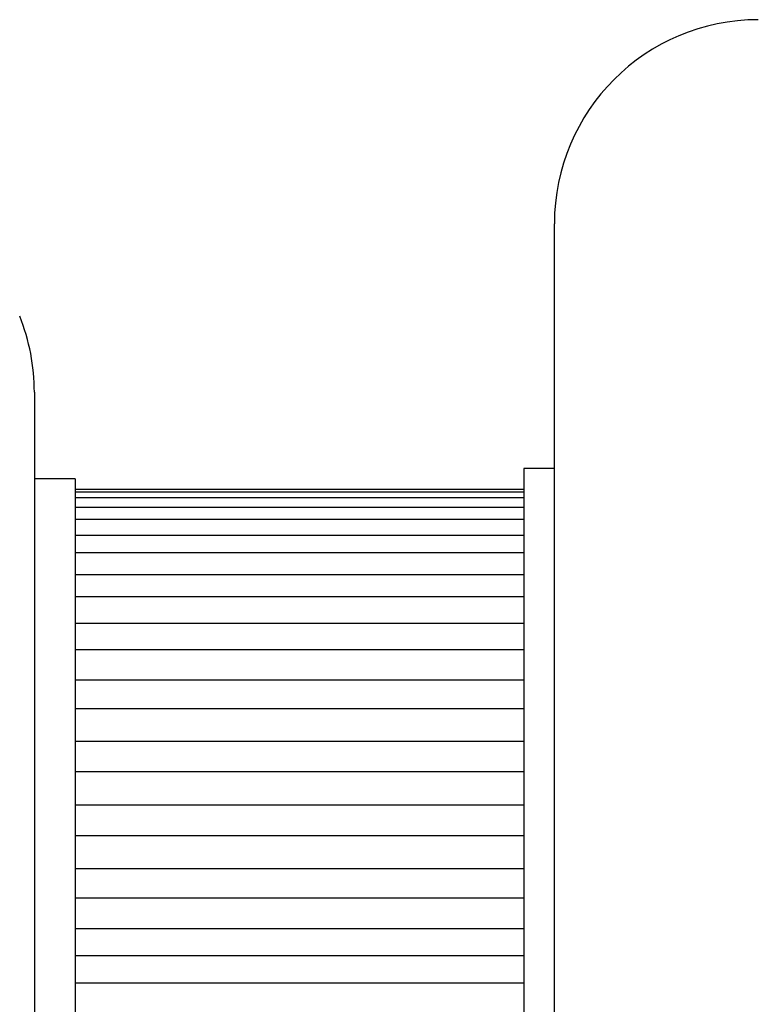
# Model space of a CAD drawing. Units: millimetres. Extents: x 12 to 939, y 17 to 989.
# Drawn here: x 94 to 130, y 508 to 556 of the extents above; entities that cross this region are included whole.
import ezdxf

# ---------------------------------------------------------------- set-up
doc = ezdxf.new("R2010")
doc.units = ezdxf.units.MM

msp = doc.modelspace()

# ---------------------------------------------------------------- linework, layer by layer
at = {"color": 7, "linetype": 'Continuous', "lineweight": 25}
for p, q in [((119.905, 491.002), (119.905, 546.002)), ((94.405, 537.74), (94.405, 498.266)), ((119.905, 534.002), (118.405, 534.002)), ((118.405, 534.002), (118.405, 502.002)), ((96.405, 533.502), (94.405, 533.502)), ((96.405, 533.502), (96.405, 502.502)), ((96.405, 532.996), (118.405, 532.996)), ((96.405, 532.861), (118.405, 532.861)), ((96.405, 532.582), (118.405, 532.582)), ((96.405, 532.11), (118.405, 532.11)), ((96.405, 531.53), (118.405, 531.53)), ((96.405, 530.742), (118.405, 530.742)), ((96.405, 529.887), (118.405, 529.887)), ((96.405, 528.817), (118.405, 528.817)), ((96.405, 527.725), (118.405, 527.725)), ((96.405, 526.42), (118.405, 526.42)), ((96.405, 525.138), (118.405, 525.138)), ((96.405, 523.655), (118.405, 523.655)), ((96.405, 522.239), (118.405, 522.239)), ((96.405, 520.643), (118.405, 520.643)), ((96.405, 519.155), (118.405, 519.155)), ((96.405, 517.515), (118.405, 517.515)), ((96.405, 516.02), (118.405, 516.02)), ((96.405, 514.408), (118.405, 514.408)), ((96.405, 512.972), (118.405, 512.972)), ((96.405, 511.459), (118.405, 511.459)), ((96.405, 510.144), (118.405, 510.144)), ((96.405, 508.796), (118.405, 508.796))]:
    msp.add_line(p, q, dxfattribs=at)
for centre, start, end in [((129.905, 546.002), 90, 180), ((84.405, 537.74), 0, 21.8946)]:
    msp.add_arc(centre, 10, start, end, dxfattribs=at)

doc.saveas('drawing.dxf')
